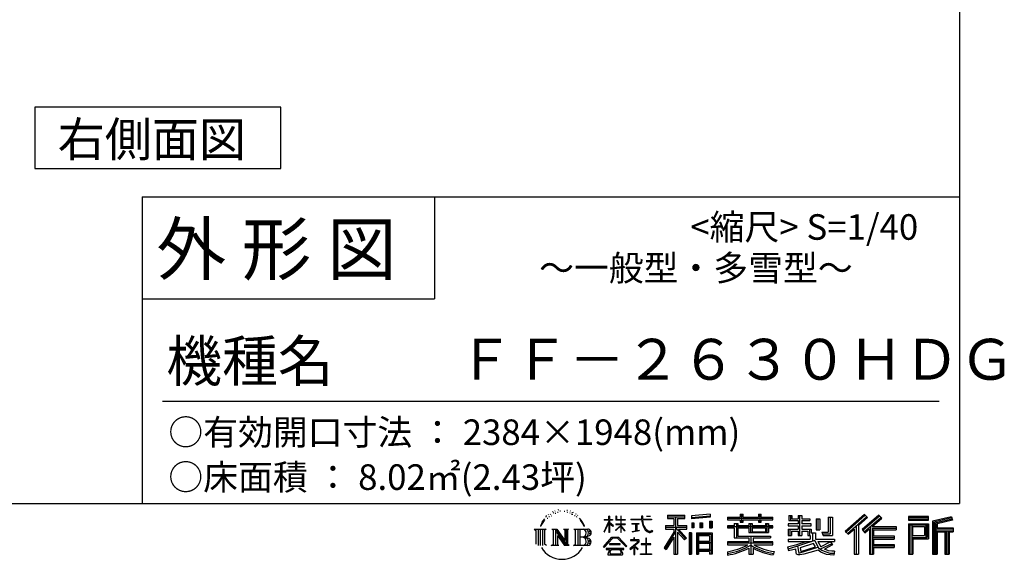
# Model space of a CAD drawing. Extents: x 220 to 16483, y -219 to 11106.
# Drawn here: x 12627 to 16483, y -219 to 1893 of the extents above; entities that cross this region are included whole.
import ezdxf

# ---------------------------------------------------------------- set-up
doc = ezdxf.new("R2010")
doc.units = 0
doc.header["$LTSCALE"] = 20
for name, color, linetype in [('仕様書枠', 230, 'CONTINUOUS'), ('文字', 7, 'CONTINUOUS'), ('部品1', 7, 'CONTINUOUS')]:
    doc.layers.add(name, color=color, linetype=linetype)
doc.styles.add('STYLE2', font='txt')

# ---------------------------------------------------------------- blocks, each defined once
blk = doc.blocks.new('A$C1DBD7D49')
at = {"layer": '文字', "ltscale": 0.5}
for p, q in [((-1593.1, -32.2), (-1593.7, -33.6)), ((-1588.6, -36.8), (-1591.7, -37.6)), ((-1582.6, -29.1), (-1583.9, -30.8)), ((-1571.2, -35.6), (-1573.5, -35.5)), ((-1570.4, -25.1), (-1572.5, -26.3)), ((-1562.3, -30.6), (-1564.8, -30.7)), ((-1547.3, -30.3), (-1545.9, -30.3)), ((-1534.5, -34.3), (-1537, -35.2)), ((-1536.9, -25.9), (-1534.4, -26.7)), ((-1524.5, -37.9), (-1525.9, -38.1)), ((-1524, -28.6), (-1522.8, -30.4)), ((-1517.6, -35.9), (-1516.8, -36.7)), ((-1514.1, -33.4), (-1512.9, -35.1)), ((-1634.5, -74), (-1640.7, -89.3)), ((-1629.2, -71.3), (-1636.3, -82.3)), ((-1634.5, -74), (-1624, -60.6)), ((-1624.9, -66.1), (-1629.2, -71.3)), ((-1617.9, -47.9), (-1619.3, -53.2)), ((-1612.2, -58.5), (-1614.5, -58.5)), ((-1609.7, -42.9), (-1610.7, -45)), ((-1605.3, -52.9), (-1607.9, -52.9)), ((-1601.7, -42.5), (-1603, -44.6)), ((-1596.5, -49.4), (-1597.9, -49.4)), ((-1580.4, -39.9), (-1582.6, -39.9)), ((-1520.3, -41.5), (-1519.3, -41.5)), ((-1513.5, -43.3), (-1517.2, -43.9)), ((-1505.4, -48.7), (-1508.1, -48.8)), ((-1503.6, -39.6), (-1502.8, -41.7)), ((-1498.8, -52.6), (-1500.9, -53.2)), ((-1495.5, -46.1), (-1494.6, -47.8)), ((-1481.4, -65.7), (-1488, -57.5)), ((-1484.8, -65.4), (-1475.7, -79.1)), ((-1472, -80.2), (-1481.4, -65.7)), ((-1390.8, -111.2), (-1372.4, -70.9)), ((-1390.7, -63.5), (-1390.7, -65.6)), ((-1390.7, -63.5), (-1372.4, -63.5)), ((-1372.4, -65.6), (-1390.7, -65.6)), ((-1372.4, -63.5), (-1372.4, -49.6)), ((-1370.6, -49.6), (-1372.4, -49.6)), ((-1372.4, -65.6), (-1372.4, -70.9)), ((-1370.6, -49.6), (-1370.6, -63.5)), ((-1370.6, -63.5), (-1358.6, -63.5)), ((-1370.6, -65.6), (-1370.6, -74.7)), ((-1358.6, -65.6), (-1370.6, -65.6)), ((-1355.2, -88.1), (-1370.6, -74.7)), ((-1358.6, -63.5), (-1358.6, -65.6)), ((-1345.9, -49.6), (-1345.9, -65.6)), ((-1342.4, -49.6), (-1345.9, -49.6)), ((-1326.3, -65.6), (-1345.9, -65.6)), ((-1342.4, -49.6), (-1342.4, -63.5)), ((-1342.4, -63.5), (-1326.3, -63.5)), ((-1326.3, -49.6), (-1326.3, -63.5)), ((-1324.5, -49.6), (-1326.3, -49.6)), ((-1326.3, -65.6), (-1326.3, -80.3)), ((-1324.5, -63.5), (-1324.5, -49.6)), ((-1324.5, -63.5), (-1309.2, -63.5)), ((-1324.5, -80.3), (-1324.5, -65.6)), ((-1309.2, -65.6), (-1324.5, -65.6)), ((-1309.2, -63.5), (-1309.2, -65.6)), ((-1286.6, -61.9), (-1286.6, -64.7)), ((-1286.6, -61.9), (-1244.5, -61.9)), ((-1244.1, -64.7), (-1286.6, -64.7)), ((-1244.5, -49.6), (-1244.5, -61.9)), ((-1239.3, -49.6), (-1244.5, -49.6)), ((-1244.1, -64.7), (-1243.4, -69.7)), ((-1243.4, -69.7), (-1239.9, -86.3)), ((-1239.3, -61.9), (-1239.3, -49.6)), ((-1239.3, -61.9), (-1206.3, -61.9)), ((-1206.3, -64.7), (-1239.3, -64.7)), ((-1238.2, -75.4), (-1239.3, -64.7)), ((-1235.8, -85.8), (-1238.2, -75.4)), ((-1224.9, -49.6), (-1209.4, -49.6)), ((-1224.9, -49.6), (-1209.4, -49.6)), ((-1224.9, -49.6), (-1224.9, -49.6)), ((-1209.4, -49.6), (-1209.4, -49.6)), ((-1206.3, -61.9), (-1206.3, -64.7)), ((-1143.6, -46.5), (-1143.6, -58.8)), ((-1143.6, -46.5), (-1075.7, -46.5)), ((-1143.6, -52.2), (-1075.7, -52.2)), ((-1143.6, -58.8), (-1118.5, -58.8)), ((-1118.5, -58.8), (-1118.5, -86.3)), ((-1111.8, -50.9), (-1111.8, -198.5)), ((-1104.4, -58.8), (-1104.4, -86.3)), ((-1104.4, -58.8), (-1075.7, -58.8)), ((-1075.7, -58.8), (-1075.7, -46.5)), ((-976.9, -42.2), (-1049.5, -48)), ((-1049.5, -48), (-1049.5, -60.2)), ((-976.9, -50), (-1049.5, -55.8)), ((-976.9, -54.4), (-1049.5, -60.2)), ((-1048.6, -75.7), (-1039.6, -75.7)), ((-1048.6, -75.7), (-1048.6, -95.9)), ((-1044, -75.7), (-1044, -95.9)), ((-1039.6, -75.7), (-1039.6, -95.9)), ((-1017, -75.7), (-1005.8, -75.7)), ((-1017, -75.7), (-1017, -95.9)), ((-1011.3, -75.7), (-1011.3, -95.9)), ((-1005.8, -75.7), (-1005.8, -95.9)), ((-979.2, -70.1), (-968.2, -70.1)), ((-979.2, -70.1), (-979.2, -95.9)), ((-976.9, -42.2), (-976.9, -54.4)), ((-973.5, -70.1), (-973.5, -95.9)), ((-968.2, -70.1), (-968.2, -95.9)), ((-909, -53.6), (-909, -64.5)), ((-909, -53.6), (-858.8, -53.6)), ((-909, -58), (-730.8, -58)), ((-909, -64.5), (-858.8, -64.5)), ((-858.8, -41.8), (-858.8, -53.6)), ((-858.8, -41.8), (-847.4, -41.8)), ((-858.8, -64.5), (-858.8, -73.4)), ((-858.8, -73.4), (-847.4, -73.4)), ((-853.1, -41.8), (-853.1, -73.4)), ((-847.4, -53.6), (-847.4, -41.8)), ((-847.4, -53.6), (-787.4, -53.6)), ((-847.4, -64.5), (-787.4, -64.5)), ((-847.4, -73.4), (-847.4, -64.5)), ((-787.4, -41.8), (-787.4, -53.6)), ((-787.4, -41.8), (-776.1, -41.8)), ((-787.4, -64.5), (-787.4, -73.4)), ((-787.4, -73.4), (-776.1, -73.4)), ((-781.7, -41.8), (-781.7, -73.4)), ((-776.1, -53.6), (-776.1, -41.8)), ((-776.1, -53.6), (-730.8, -53.6)), ((-776.1, -73.4), (-776.1, -64.5)), ((-776.1, -64.5), (-730.8, -64.5)), ((-730.8, -64.5), (-730.8, -53.6)), ((-668.4, -47.1), (-668.4, -66.9)), ((-668.4, -47.1), (-655.9, -47.1)), ((-668.4, -66.9), (-632.3, -66.9)), ((-662, -47.1), (-662, -66.9)), ((-655.9, -47.1), (-655.9, -60.1)), ((-655.9, -60.1), (-632.3, -60.1)), ((-632.3, -47.1), (-632.3, -60.1)), ((-632.3, -47.1), (-617.9, -47.1)), ((-632.3, -66.9), (-632.3, -79.7)), ((-625.9, -47.1), (-625.9, -125)), ((-617.9, -47.1), (-617.9, -60.1)), ((-617.9, -60.1), (-586.1, -60.1)), ((-617.9, -66.9), (-617.9, -79.7)), ((-617.9, -66.9), (-586.1, -66.9)), ((-586.1, -60.1), (-586.1, -66.9)), ((-560.6, -60.1), (-560.6, -103.6)), ((-560.6, -60.1), (-546.3, -60.1)), ((-554.3, -60.1), (-554.3, -103.6)), ((-546.3, -60.1), (-546.3, -103.6)), ((-513.9, -54.4), (-497.7, -54.4)), ((-513.9, -54.4), (-513.9, -112.3)), ((-506.4, -54.4), (-506.4, -119)), ((-497.7, -54.4), (-497.7, -125)), ((-372.4, -43.4), (-447.2, -109.6)), ((-369.3, -46.5), (-444.1, -112.7)), ((-438.8, -117.9), (-363.7, -52.4)), ((-396, -86.3), (-360.7, -55.5)), ((-315.9, -46.6), (-381.6, -102.6)), ((-312.8, -49.6), (-378.7, -105.9)), ((-373.7, -111.5), (-307.5, -54.9)), ((-360.7, -55.5), (-372.4, -43.4)), ((-342.4, -90.5), (-304.3, -57.9)), ((-304.3, -57.9), (-315.9, -46.6)), ((-121.9, -51.5), (-199.2, -51.5)), ((-199.2, -51.5), (-199.2, -65.9)), ((-121.9, -55.9), (-199.2, -55.9)), ((-199.2, -61.5), (-121.9, -61.5)), ((-199.2, -65.9), (-121.9, -65.9)), ((-121.9, -65.9), (-121.9, -51.5)), ((-31, -52.1), (-105.5, -69.8)), ((-105.5, -69.8), (-105.5, -198.5)), ((-29.9, -56.3), (-101.1, -73.3)), ((-101.1, -73.3), (-101.1, -198.5)), ((-28.3, -61.6), (-96.7, -77.9)), ((-92.2, -76.8), (-92.2, -198.5)), ((-27.3, -65.8), (-87.9, -80.3)), ((-31, -52.1), (-27.3, -65.8)), ((-1665.7, -100.5), (-1618.7, -100.5)), ((-1665.7, -100.5), (-1659, -105.8)), ((-1659, -105.8), (-1659, -159.6)), ((-1650.3, -100.5), (-1650.3, -164.8)), ((-1641.5, -100.5), (-1641.5, -164.8)), ((-1640.7, -89.3), (-1639.3, -89.3)), ((-1636.3, -82.3), (-1639.3, -89.3)), ((-1632.8, -100.5), (-1632.8, -164.8)), ((-1618.7, -100.5), (-1624.6, -105.2)), ((-1624.6, -105.2), (-1624.6, -160.1)), ((-1596.4, -100.5), (-1590.8, -103.7)), ((-1596.4, -100.5), (-1576.5, -100.5)), ((-1590.8, -103.7), (-1590.8, -160.3)), ((-1582.1, -100.5), (-1582.1, -164.8)), ((-1581.9, -100.5), (-1539.7, -159.5)), ((-1577.7, -112.6), (-1541.2, -164.8)), ((-1576.5, -100.5), (-1544.9, -144.7)), ((-1550.1, -100.5), (-1544.9, -103.5)), ((-1550.1, -100.5), (-1530.9, -100.5)), ((-1544.9, -103.5), (-1544.9, -144.7)), ((-1539.7, -100.5), (-1539.7, -164.8)), ((-1530.9, -100.5), (-1535.3, -103)), ((-1535.3, -103), (-1535.3, -161)), ((-1509.5, -100.5), (-1455.6, -100.5)), ((-1509.5, -100.5), (-1504.3, -103.5)), ((-1504.3, -103.5), (-1504.3, -160.5)), ((-1494.9, -100.5), (-1494.9, -164.8)), ((-1486.2, -100.5), (-1486.2, -164.8)), ((-1475.7, -79.1), (-1470.7, -87.8)), ((-1468.6, -89.3), (-1472.4, -79.5)), ((-1470.7, -87.8), (-1470.3, -89.3)), ((-1470.3, -89.3), (-1468.6, -89.3)), ((-1390.8, -111.2), (-1390, -111.6)), ((-1390, -111.6), (-1372.4, -77.7)), ((-1372.4, -77.7), (-1372.4, -114)), ((-1370.6, -114), (-1372.4, -114)), ((-1356.5, -90.1), (-1370.6, -80.8)), ((-1370.6, -80.8), (-1370.6, -114)), ((-1356.5, -90.1), (-1355.2, -88.1)), ((-1346.4, -104.3), (-1326.3, -86)), ((-1346.4, -104.3), (-1345.1, -105.8)), ((-1345.9, -80.3), (-1345.9, -82.5)), ((-1345.9, -80.3), (-1326.3, -80.3)), ((-1345.9, -82.5), (-1326.3, -82.5)), ((-1345.1, -105.8), (-1326.3, -87.7)), ((-1326.3, -82.5), (-1326.3, -86.2)), ((-1326.3, -87.7), (-1326.3, -114)), ((-1324.5, -114), (-1326.3, -114)), ((-1324.5, -80.3), (-1308.5, -80.3)), ((-1324.5, -88.4), (-1324.5, -82.5)), ((-1324.5, -82.5), (-1308.5, -82.5)), ((-1309.2, -107), (-1324.5, -88.4)), ((-1324.5, -114), (-1324.5, -89.9)), ((-1310.2, -107.9), (-1324.5, -89.9)), ((-1309.2, -107), (-1310.2, -107.9)), ((-1308.5, -80.3), (-1308.5, -82.5)), ((-1283.1, -78.7), (-1283.1, -80.7)), ((-1283.1, -78.7), (-1255, -78.7)), ((-1268.9, -80.7), (-1283.1, -80.7)), ((-1282, -110.6), (-1254.3, -106.5)), ((-1282, -109.3), (-1268.9, -106.9)), ((-1282, -109.3), (-1282, -110.6)), ((-1268.9, -80.7), (-1268.9, -106.9)), ((-1255, -80.7), (-1263.9, -80.7)), ((-1263.9, -80.7), (-1263.9, -105.9)), ((-1263.9, -105.9), (-1254.3, -104.1)), ((-1255, -78.7), (-1255, -80.7)), ((-1254.3, -104.1), (-1254.3, -106.5)), ((-1239.9, -86.3), (-1236.6, -94.4)), ((-1236.6, -94.4), (-1230.9, -103.4)), ((-1231.3, -94.8), (-1235.8, -85.8)), ((-1227, -102.1), (-1231.3, -94.8)), ((-1230.9, -103.4), (-1223.3, -110.3)), ((-1218.8, -108.3), (-1227, -102.1)), ((-1223.3, -110.3), (-1218, -113.1)), ((-1215.7, -109.4), (-1218.8, -108.3)), ((-1218, -113.1), (-1214.5, -114.1)), ((-1211.9, -109.9), (-1215.7, -109.4)), ((-1214.5, -114.1), (-1211, -114.1)), ((-1208.1, -109.3), (-1211.9, -109.9)), ((-1211, -114.1), (-1204.3, -111.3)), ((-1203.2, -106), (-1208.1, -109.3)), ((-1204.3, -111.3), (-1201, -109.2)), ((-1201, -109.2), (-1203.2, -106)), ((-1118.5, -112.1), (-1156.8, -173.6)), ((-1111.8, -109.6), (-1153.1, -175.9)), ((-1150.5, -86.3), (-1118.5, -86.3)), ((-1150.5, -86.3), (-1150.5, -100.6)), ((-1150.5, -93.3), (-1067.3, -93.3)), ((-1150.5, -100.6), (-1118.5, -100.6)), ((-1118.5, -100.6), (-1118.5, -112.1)), ((-1072.4, -138.6), (-1111.8, -94.1)), ((-1104.4, -86.3), (-1067.3, -86.3)), ((-1104.4, -112.1), (-1104.4, -198.5)), ((-1077.4, -142.6), (-1104.4, -112.1)), ((-1069.2, -135.7), (-1100.2, -100.6)), ((-1100.2, -100.6), (-1067.3, -100.6)), ((-1067.3, -100.6), (-1067.3, -86.3)), ((-1048.8, -114.9), (-1058.6, -114.9)), ((-1058.6, -114.9), (-1058.6, -198.5)), ((-1053.1, -114.9), (-1053.1, -198.5)), ((-1048.8, -114.9), (-1048.8, -198.5)), ((-1039.6, -95.9), (-1048.6, -95.9)), ((-1030.1, -114.9), (-968.1, -114.9)), ((-1030.1, -114.9), (-1030.1, -198.5)), ((-1005.8, -95.9), (-1017, -95.9)), ((-979.2, -95.9), (-968.2, -95.9)), ((-968.1, -114.9), (-968.1, -198.5)), ((-909, -87.7), (-909, -95.8)), ((-882.6, -87.7), (-909, -87.7)), ((-730.8, -92.1), (-909, -92.1)), ((-909, -95.8), (-882.6, -95.8)), ((-882.6, -78.2), (-882.6, -87.7)), ((-882.6, -78.2), (-867.5, -78.2)), ((-882.6, -95.8), (-882.6, -135.2)), ((-873.8, -78.2), (-873.8, -135.2)), ((-867.5, -78.2), (-867.5, -87.7)), ((-825.4, -87.7), (-867.5, -87.7)), ((-867.5, -95.8), (-867.5, -127.6)), ((-867.5, -95.8), (-825.4, -95.8)), ((-825.4, -78.2), (-825.4, -87.7)), ((-825.4, -78.2), (-812.3, -78.2)), ((-825.4, -95.8), (-825.4, -114.2)), ((-825.4, -114.2), (-747.5, -114.2)), ((-818.6, -78.2), (-818.6, -114.2)), ((-812.3, -78.2), (-812.3, -87.7)), ((-759.9, -87.7), (-812.3, -87.7)), ((-812.3, -95.8), (-812.3, -111.2)), ((-812.3, -95.8), (-759.9, -95.8)), ((-812.3, -111.2), (-759.9, -111.2)), ((-759.9, -78.2), (-747.5, -78.2)), ((-759.9, -78.2), (-759.9, -87.7)), ((-759.9, -95.8), (-759.9, -111.2)), ((-753.9, -78.2), (-753.9, -114.2)), ((-747.5, -78.2), (-747.5, -87.7)), ((-730.8, -87.7), (-747.5, -87.7)), ((-747.5, -95.8), (-747.5, -114.2)), ((-747.5, -95.8), (-730.8, -95.8)), ((-730.8, -95.8), (-730.8, -87.7)), ((-671.3, -79.7), (-671.3, -88.1)), ((-632.3, -79.7), (-671.3, -79.7)), ((-671.3, -88.1), (-632.3, -88.1)), ((-671.3, -100.5), (-671.3, -125)), ((-671.3, -100.5), (-632.3, -100.5)), ((-664.9, -100.5), (-664.9, -125)), ((-658, -108.5), (-658, -125)), ((-658, -108.5), (-632.3, -108.5)), ((-632.3, -88.1), (-632.3, -100.5)), ((-632.3, -108.5), (-632.3, -125)), ((-581.1, -79.7), (-617.9, -79.7)), ((-617.9, -88.1), (-581.1, -88.1)), ((-617.9, -88.1), (-617.9, -100.5)), ((-617.9, -100.5), (-581.1, -100.5)), ((-617.9, -108.5), (-617.9, -125)), ((-617.9, -108.5), (-593.4, -108.5)), ((-593.4, -108.5), (-593.4, -125)), ((-587.1, -100.5), (-587.1, -125)), ((-581.1, -88.1), (-581.1, -79.7)), ((-581.1, -100.5), (-581.1, -115.1)), ((-581.1, -115.1), (-564, -115.1)), ((-575.6, -115.1), (-575.6, -148.2)), ((-564, -115.1), (-564, -139.3)), ((-560.6, -103.6), (-546.3, -103.6)), ((-538.7, -112.3), (-533.6, -125)), ((-538.7, -112.3), (-513.9, -112.3)), ((-447.2, -109.6), (-435.6, -121)), ((-435.6, -121), (-412.7, -101)), ((-412.7, -101), (-412.7, -198.5)), ((-404.7, -88.2), (-404.7, -198.5)), ((-396, -86.3), (-396, -198.5)), ((-381.6, -102.6), (-370.8, -114.8)), ((-370.8, -114.8), (-352.6, -99.2)), ((-352.6, -99.2), (-352.6, -198.5)), ((-348.3, -89.8), (-348.3, -198.5)), ((-342.4, -90.5), (-248.3, -90.5)), ((-341.2, -96.9), (-248.3, -96.9)), ((-341.2, -97.1), (-341.2, -198.5)), ((-336.9, -102.9), (-336.9, -127.5)), ((-336.9, -102.9), (-248.3, -102.9)), ((-248.3, -90.5), (-248.3, -102.9)), ((-199.2, -79.5), (-121.9, -79.5)), ((-199.2, -79.5), (-199.2, -198.5)), ((-194.9, -83.8), (-126.2, -83.8)), ((-194.9, -83.8), (-194.9, -198.5)), ((-187.1, -83.8), (-187.1, -198.5)), ((-182.7, -91), (-136.8, -91)), ((-182.7, -125.4), (-182.7, -91)), ((-136.8, -91), (-136.8, -125.4)), ((-132.4, -83.8), (-132.4, -134)), ((-126.2, -83.8), (-126.2, -134)), ((-121.9, -79.5), (-121.9, -138.4)), ((-96.7, -77.9), (-96.7, -198.5)), ((-92.2, -99.9), (-25.3, -99.9)), ((-92.2, -106.9), (-25.3, -106.9)), ((-87.9, -80.3), (-87.9, -95.5)), ((-87.9, -95.5), (-25.3, -95.5)), ((-87.9, -111.2), (-87.9, -198.5)), ((-87.9, -111.2), (-56.8, -111.2)), ((-56.8, -111.2), (-56.8, -198.5)), ((-52.5, -106.9), (-52.5, -198.5)), ((-45.1, -106.9), (-45.1, -198.5)), ((-40.8, -111.2), (-40.8, -198.5)), ((-40.8, -111.2), (-25.3, -111.2)), ((-25.3, -95.5), (-25.3, -111.2)), ((-1573.9, -125.6), (-1546.5, -164.8)), ((-1573.9, -125.6), (-1573.9, -161.7)), ((-1460, -132.2), (-1486.2, -132.2)), ((-1393.8, -169.7), (-1361.6, -132.2)), ((-1357.6, -136.1), (-1390.9, -172.1)), ((-1361.6, -132.2), (-1335.8, -132.2)), ((-1339.7, -136.1), (-1357.6, -136.1)), ((-1305.1, -170.4), (-1339.7, -136.1)), ((-1335.8, -132.2), (-1302.3, -167.8)), ((-1288.2, -142.2), (-1288.2, -145)), ((-1274.9, -142.2), (-1288.2, -142.2)), ((-1288.2, -145), (-1268.8, -145)), ((-1271.9, -134.9), (-1274.9, -134.9)), ((-1274.9, -134.9), (-1274.9, -142.2)), ((-1272.9, -166.8), (-1253.7, -151)), ((-1271.9, -142.2), (-1271.9, -134.9)), ((-1257.3, -142.2), (-1271.9, -142.2)), ((-1268.8, -145), (-1264.8, -145.7)), ((-1264.8, -145.7), (-1261.3, -150.2)), ((-1261.3, -150.2), (-1262.2, -154.5)), ((-1258.6, -146.5), (-1258, -147.3)), ((-1258, -146.5), (-1258.6, -146.5)), ((-1258, -147.3), (-1258, -146.5)), ((-1256.5, -142.2), (-1257.3, -142.2)), ((-1255.4, -143), (-1256.5, -142.2)), ((-1254.1, -144.3), (-1255.4, -143)), ((-1253.7, -145.5), (-1254.1, -144.3)), ((-1253.7, -151), (-1253.7, -145.5)), ((-1226.1, -136), (-1228.7, -136)), ((-1228.7, -136), (-1228.7, -158.1)), ((-1226.1, -158.1), (-1226.1, -136)), ((-1118.5, -132.5), (-1148.2, -180.2)), ((-1118.5, -132.5), (-1118.5, -198.5)), ((-1069.2, -135.7), (-1077.4, -142.6)), ((-1025.7, -120.6), (-972.4, -120.6)), ((-1025.7, -120.6), (-1025.7, -198.5)), ((-972.4, -153.9), (-1025.7, -153.9)), ((-978.3, -127.1), (-1021.4, -127.1)), ((-1021.4, -127.1), (-1021.4, -149.5)), ((-978.3, -149.5), (-1021.4, -149.5)), ((-978.3, -127.1), (-978.3, -149.5)), ((-972.4, -120.6), (-972.4, -198.5)), ((-909, -150.6), (-909, -161.8)), ((-825.4, -150.6), (-909, -150.6)), ((-882.6, -135.2), (-825.4, -135.2)), ((-867.5, -127.6), (-739.5, -127.6)), ((-825.4, -135.2), (-825.4, -150.6)), ((-816.9, -127.6), (-816.9, -198.5)), ((-808.2, -135.2), (-739.5, -135.2)), ((-808.2, -135.2), (-808.2, -150.6)), ((-730.8, -150.6), (-808.2, -150.6)), ((-739.5, -127.6), (-739.5, -135.2)), ((-730.8, -161.8), (-730.8, -150.6)), ((-671.3, -125), (-658, -125)), ((-671.3, -139.3), (-671.3, -149.4)), ((-671.3, -139.3), (-584.3, -139.3)), ((-671.3, -149.4), (-579.3, -149.4)), ((-566.9, -145.3), (-671, -179.4)), ((-636.5, -161.1), (-600.1, -149.4)), ((-632.3, -125), (-617.9, -125)), ((-593.4, -125), (-584.3, -125)), ((-584.3, -125), (-584.3, -139.3)), ((-566.9, -145.3), (-552.1, -175.3)), ((-564, -139.3), (-489.8, -139.3)), ((-555.2, -149.4), (-502.7, -149.4)), ((-555.2, -149.4), (-542.6, -169.9)), ((-505.2, -150.6), (-542.6, -169.9)), ((-535.3, -119), (-506.4, -119)), ((-533.6, -125), (-497.7, -125)), ((-506.1, -149.4), (-489.8, -149.4)), ((-505.2, -150.6), (-497.5, -161.9)), ((-489.8, -139.3), (-489.8, -149.4)), ((-341.2, -133.4), (-256.4, -133.4)), ((-336.9, -127.5), (-256.4, -127.5)), ((-336.9, -139.4), (-256.4, -139.4)), ((-336.9, -139.4), (-336.9, -160.2)), ((-256.4, -127.5), (-256.4, -139.4)), ((-187.1, -134), (-126.2, -134)), ((-182.7, -125.4), (-136.8, -125.4)), ((-182.7, -138.4), (-121.9, -138.4)), ((-182.7, -138.4), (-182.7, -198.5)), ((-1616.5, -164.8), (-1624.6, -160.1)), ((-1598.5, -164.8), (-1590.8, -160.3)), ((-1568.6, -164.8), (-1598.5, -164.8)), ((-1568.6, -164.8), (-1573.9, -161.7)), ((-1528.8, -164.8), (-1546.5, -164.8)), ((-1528.8, -164.8), (-1535.3, -161)), ((-1511.6, -164.8), (-1504.3, -160.5)), ((-1456.1, -164.8), (-1511.6, -164.8)), ((-1390.9, -172.1), (-1393.8, -169.7)), ((-1383.9, -176.7), (-1383.9, -180)), ((-1314, -176.7), (-1383.9, -176.7)), ((-1383.9, -180), (-1370.2, -180)), ((-1370.2, -180), (-1376.6, -199.2)), ((-1370.4, -157.7), (-1370.4, -161.2)), ((-1328.1, -157.7), (-1370.4, -157.7)), ((-1370.4, -161.2), (-1328.1, -161.2)), ((-1369, -188.8), (-1369.3, -193)), ((-1364.3, -180), (-1369, -188.8)), ((-1364.3, -180), (-1329.9, -180)), ((-1324.8, -189.2), (-1329.9, -180)), ((-1328.1, -161.2), (-1328.1, -157.7)), ((-1318.3, -194.7), (-1327.3, -180)), ((-1327.3, -180), (-1314, -180)), ((-1325.2, -194.3), (-1324.8, -189.2)), ((-1314, -180), (-1314, -176.7)), ((-1302.3, -167.8), (-1305.1, -170.4)), ((-1262.2, -154.5), (-1290.6, -178.3)), ((-1290.6, -178.3), (-1288.8, -180.5)), ((-1288.8, -180.5), (-1274.9, -169.5)), ((-1274.9, -169.5), (-1274.9, -200.2)), ((-1258.8, -178.8), (-1272.9, -166.8)), ((-1271.8, -170.5), (-1260.5, -180.6)), ((-1271.8, -200.2), (-1271.8, -170.5)), ((-1260.5, -180.6), (-1258.8, -178.8)), ((-1246.6, -158.1), (-1246.6, -161.1)), ((-1228.7, -158.1), (-1246.6, -158.1)), ((-1246.6, -161.1), (-1228.7, -161.1)), ((-1228.7, -161.1), (-1228.7, -197.2)), ((-1208, -158.1), (-1226.1, -158.1)), ((-1226.1, -161.1), (-1208, -161.1)), ((-1226.1, -197.2), (-1226.1, -161.1)), ((-1208, -161.1), (-1208, -158.1)), ((-1156.8, -173.6), (-1148.2, -180.2)), ((-972.4, -184.9), (-1025.7, -184.9)), ((-1021.4, -157.4), (-1021.4, -180.5)), ((-978.3, -157.4), (-1021.4, -157.4)), ((-978.3, -180.5), (-1021.4, -180.5)), ((-978.3, -188.4), (-1021.4, -188.4)), ((-1021.4, -188.4), (-1021.4, -198.5)), ((-978.3, -157.4), (-978.3, -180.5)), ((-978.3, -188.4), (-978.3, -198.5)), ((-730.8, -155), (-909, -155)), ((-909, -161.8), (-828.6, -161.8)), ((-909, -189), (-909, -202.3)), ((-825.4, -175.2), (-825.4, -198.5)), ((-808.2, -175.2), (-808.2, -198.5)), ((-805, -161.8), (-730.8, -161.8)), ((-726.1, -188.8), (-729.6, -201.5)), ((-674, -169.9), (-636.5, -161.1)), ((-674, -169.9), (-669.5, -183.9)), ((-669.5, -183.9), (-640.9, -177.6)), ((-639.4, -191.5), (-640.9, -177.6)), ((-637.7, -198), (-639.4, -191.5)), ((-634.5, -167.5), (-628.5, -194.7)), ((-628.5, -194.7), (-554.1, -171.2)), ((-571.6, -156.6), (-624.3, -173.3)), ((-624.3, -173.3), (-621.1, -187.8)), ((-621.1, -187.8), (-563.5, -169.9)), ((-585.6, -192.7), (-609.3, -199.1)), ((-553, -182.6), (-585.6, -192.7)), ((-563.5, -169.9), (-571.6, -156.6)), ((-542.6, -190.9), (-553, -182.6)), ((-538.4, -184.2), (-552.1, -175.3)), ((-500.3, -157.9), (-545.7, -179.4)), ((-520.9, -199.8), (-542.6, -190.9)), ((-506.5, -195.7), (-538.4, -184.2)), ((-497.5, -161.9), (-528.3, -178.6)), ((-512.4, -185.8), (-528.3, -178.6)), ((-500.1, -187.3), (-512.4, -185.8)), ((-489.2, -186.8), (-500.1, -187.3)), ((-489.2, -186.8), (-492.4, -202.4)), ((-341.2, -166.6), (-256.4, -166.6)), ((-336.9, -160.2), (-256.4, -160.2)), ((-336.9, -172.7), (-256.4, -172.7)), ((-336.9, -172.7), (-336.9, -198.5)), ((-256.4, -160.2), (-256.4, -172.7)), ((-1376.6, -199.2), (-1376.6, -200.6)), ((-1376.6, -200.6), (-1375.9, -200.9)), ((-1375.9, -200.9), (-1320.4, -200.9)), ((-1369.3, -193), (-1366.4, -197.7)), ((-1366.4, -197.7), (-1327.8, -197.7)), ((-1327.8, -197.7), (-1325.2, -194.3)), ((-1320.4, -200.9), (-1318.9, -200.5)), ((-1318.9, -200.5), (-1318.2, -200)), ((-1318, -196.4), (-1318.3, -194.7)), ((-1318.2, -200), (-1317.9, -198.7)), ((-1317.9, -198.7), (-1318, -196.4)), ((-1274.9, -200.2), (-1271.8, -200.2)), ((-1248.5, -197.2), (-1228.7, -197.2)), ((-1248.5, -200), (-1248.5, -197.2)), ((-1206, -200), (-1248.5, -200)), ((-1226.1, -197.2), (-1206, -197.2)), ((-1206, -197.2), (-1206, -200)), ((-1118.5, -198.5), (-1104.4, -198.5)), ((-1058.6, -198.5), (-1048.8, -198.5)), ((-1030.1, -198.5), (-1021.4, -198.5)), ((-968.1, -198.5), (-978.3, -198.5)), ((-825.4, -198.5), (-808.2, -198.5)), ((-631.7, -201.4), (-637.7, -198)), ((-625.8, -201.7), (-631.7, -201.4)), ((-609.3, -199.1), (-625.8, -201.7)), ((-492.4, -202.4), (-520.9, -199.8)), ((-491, -195.7), (-506.5, -195.7)), ((-412.7, -198.5), (-396, -198.5)), ((-352.6, -198.5), (-336.9, -198.5)), ((-199.2, -198.5), (-182.7, -198.5)), ((-105.5, -198.5), (-87.9, -198.5)), ((-56.8, -198.5), (-40.8, -198.5))]:
    blk.add_line(p, q, dxfattribs=at)
for centre, radius, start, end in [((-1478.6, -115.9), 16.9, 286.5831, 66.13), ((-1478.6, -115.9), 25.6, 300.5927, 37.1442), ((-1455.6, -114.1), 13.7, 269.3005, 90), ((-1455.6, -114.1), 9.32, 315.5889, 53.4026), ((-1478.6, -148.8), 16.9, 289.4126, 79.2283), ((-1478.6, -148.8), 25.6, 321.4818, 59.4073), ((-1456.1, -150.6), 14.1, 270, 89.3005), ((-1456.1, -150.6), 9.77, 307.0633, 43.5664), ((-1556.4, -125.3), 93.4, 210.2857, 329.7143), ((-946.1, 53.5), 245.3, 278.7186, 298.6175), ((-946.1, 56.6), 254.9, 278.3891, 300.4556), ((-946.1, 54.3), 259.3, 278.2472, 297.7523), ((-687.5, 55.9), 254.9, 239.4845, 260.757), ((-687.5, 54.3), 259.3, 242.2477, 260.65), ((-687.5, 53.5), 245.3, 241.3825, 261.0056)]:
    blk.add_arc(centre, radius, start, end, dxfattribs=at)
blk = doc.blocks.new('A$C1F774D1D')
at = {"layer": '部品1', "ltscale": 50}
blk.add_blockref('A$C1DBD7D49', (0, 0), dxfattribs=at)
blk = doc.blocks.new('A$C208C3351')
at = {"layer": '部品1', "ltscale": 50}
blk.add_blockref('A$C1F774D1D', (0, 0), dxfattribs=at)

msp = doc.modelspace()

# ---------------------------------------------------------------- linework, layer by layer
at = {"layer": '仕様書枠', "ltscale": 50}
for p, q in [((16307.2, 11105.6), (16307.2, 1200)), ((13107.2, 1200), (16307.2, 1200)), ((16307.2, 1200), (16307.2, 0)), ((13107.2, 800), (14251.2, 800)), ((220, 0), (16307.2, 0))]:
    msp.add_line(p, q, dxfattribs=at)
at = {"layer": '仕様書枠', "linetype": 'Continuous', "ltscale": 50}
for p, q in [((13107.2, 1200), (13107.2, 0)), ((14251.2, 1200), (14251.2, 800))]:
    msp.add_line(p, q, dxfattribs=at)
at = {"layer": '文字', "color": 7, "ltscale": 50}
msp.add_line((13187.2, 400), (16227.2, 400), dxfattribs=at)
at = {"layer": '部品1'}
msp.add_lwpolyline([(12687.06, 1550), (12687.06, 1310.11), (13650.54, 1310.11), (13650.54, 1550)], close=True, dxfattribs=at)

# ---------------------------------------------------------------- block references
at = {"layer": '部品1', "ltscale": 50}
msp.add_blockref('A$C208C3351', (16307.2, 0), dxfattribs=at)

# ---------------------------------------------------------------- texts
at = {"layer": '文字', "color": 7, "ltscale": 50, "style": 'STYLE2'}
for s, height, p in [('外 形 図', 200, (13162.98, 895.09)), ('\u3000\u3000\u3000\u3000      <縮尺> S=1/40', 100, (14524.13, 1031.56)), ('～一般型・多雪型～', 100, (14661.25, 871.17)), ('機種名', 160, (13201.44, 477.27)), ('ＦＦ－２６３０ＨＤＧ', 160, (14341.96, 483.9)), ('○有効開口寸法 ： 2384×1948(mm)', 100, (13209.41, 228.54)), ('○床面積 ： 8.02㎡(2.43坪) \u3000', 100, (13209.41, 52.88))]:
    msp.add_text(s, height=height, dxfattribs=at).set_placement(p)
at = {"layer": '部品1', "style": 'STYLE2'}
msp.add_text('右側面図', height=135, dxfattribs=at).set_placement((12776.51, 1357.11))

doc.saveas('drawing.dxf')
